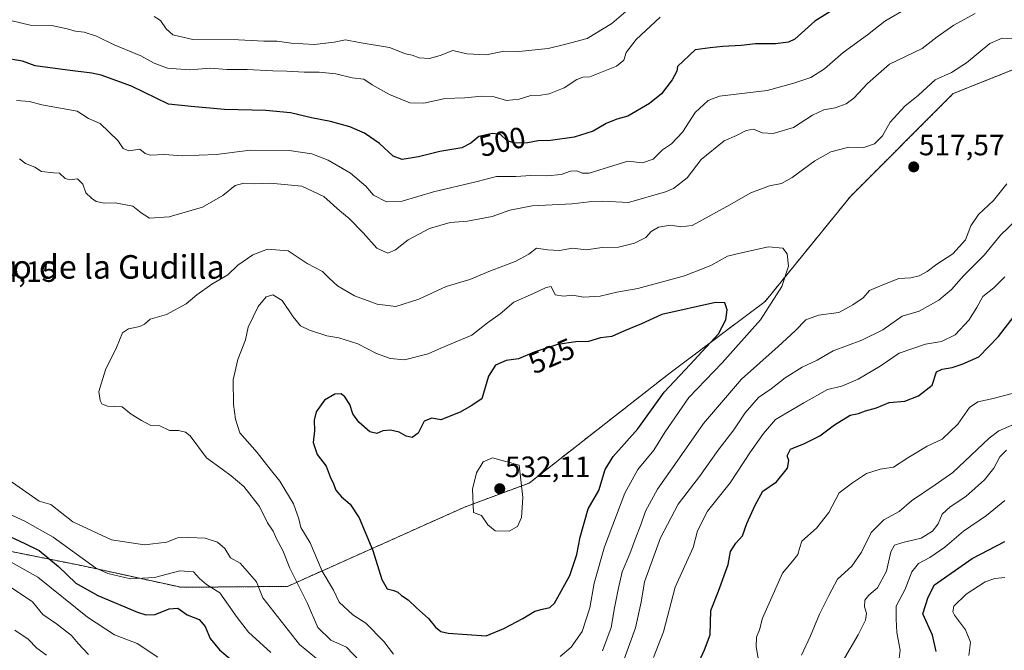
# Model space of a CAD drawing. Units: metres. Extents: x 628470 to 631944, y 4699543 to 4701920.
# Drawn here: x 630968 to 631303, y 4699858 to 4700073 of the extents above; entities that cross this region are included whole.
import ezdxf
from ezdxf.enums import TextEntityAlignment as Align

# ---------------------------------------------------------------- set-up
doc = ezdxf.new("R2010")
doc.units = ezdxf.units.M
doc.header["$MEASUREMENT"] = 0
doc.linetypes.add('TRAZOS', pattern=[0.75, 0.5, -0.25])
for name, color, linetype, lineweight in [('Arbolado forestal', 92, 'TRAZOS', 0), ('Arbolado forestal CxS', 92, 'Continuous', 0), ('Carátula', 7, 'Continuous', 5), ('Curva de nivel maestra', 36, 'Continuous', 30), ('Curva de nivel normal', 36, 'Continuous', 0), ('Punto de cota en terreno', 7, 'Continuous', 0), ('Rótulo de curva de nivel directora', 19, 'Continuous', 0), ('Rótulo de punto de cota en terreno', 19, 'Continuous', 0), ('Texto cartográfico', 19, 'Continuous', 0)]:
    doc.layers.add(name, color=color, linetype=linetype, lineweight=lineweight)
doc.styles.add('Arial', font='txt', dxfattribs={"height": 0.2})

# ---------------------------------------------------------------- blocks, each defined once
blk = doc.blocks.new('5PATER')
at = {"layer": 'Carátula', "linetype": 'Continuous', "lineweight": 5}
h = blk.add_hatch(color=250, dxfattribs=at)
edge = h.paths.add_edge_path()
edge.add_ellipse((0, 0.01), major_axis=(-1.33, -1.34), ratio=0.999422, start_angle=0, end_angle=360)

msp = doc.modelspace()

# ---------------------------------------------------------------- linework, layer by layer
at = {"layer": 'Arbolado forestal', "color": 92, "linetype": 'TRAZOS', "lineweight": 0}
msp.add_polyline3d([(630806.82, 4700034.94, 481.9), (630834.55, 4700010.27, 491.93), (630848.94, 4699997.94, 497.64), (630859.41, 4699995.25, 500.64), (630878.01, 4699988.75, 505.36), (630885.36, 4699974.97, 501.18), (630899.89, 4699953.76, 500.19), (630911.23, 4699933.1, 499.05), (630924.48, 4699912.49, 496.84), (630946.53, 4699895.29, 494.38), (630988.68, 4699886.86, 503.51), (631022.55, 4699879.48, 502.18), (631058.75, 4699879.79, 513.37), (631119.03, 4699906.76, 529.59), (631141.05, 4699914.95, 529.41), (631188.98, 4699952.4, 526.18), (631221.38, 4699976.74, 520.96), (631250.34, 4700012.37, 516.97), (631285.39, 4700047.42, 516.37), (631313.25, 4700058.5, 517.03), (631345.26, 4700069.32, 519.03)], dxfattribs=at)
msp.add_polyline3d([(630806.82, 4700034.94, 481.9), (630834.55, 4700010.27, 491.93), (630848.94, 4699997.94, 497.64), (630859.41, 4699995.25, 500.64), (630878.01, 4699988.75, 505.36), (630885.36, 4699974.97, 501.18), (630899.89, 4699953.76, 500.19), (630911.23, 4699933.1, 499.05), (630924.48, 4699912.49, 496.84), (630946.53, 4699895.29, 494.38), (630988.68, 4699886.86, 503.51), (631022.55, 4699879.48, 502.18), (631058.75, 4699879.79, 513.37), (631119.03, 4699906.76, 529.59), (631141.05, 4699914.95, 529.41), (631188.98, 4699952.4, 526.18), (631221.38, 4699976.74, 520.96), (631250.34, 4700012.37, 516.97), (631285.39, 4700047.42, 516.37), (631313.25, 4700058.5, 517.03), (631345.26, 4700069.32, 519.03)], dxfattribs=at)
at = {"layer": 'Arbolado forestal CxS', "color": 92, "linetype": 'Continuous', "lineweight": 0}
for points in [[(630946.53, 4699895.28, 494.38), (630988.68, 4699886.86, 503.51), (631022.55, 4699879.48, 502.18), (631058.75, 4699879.79, 513.37), (631119.03, 4699906.76, 529.59), (631141.05, 4699914.95, 529.41), (631188.98, 4699952.4, 526.18), (631221.38, 4699976.73, 520.96), (631250.34, 4700012.37, 516.97), (631285.39, 4700047.42, 516.37), (631313.25, 4700058.5, 517.03)], [(631313.25, 4700058.5, 517.03), (631285.39, 4700047.42, 516.37), (631250.34, 4700012.37, 516.97), (631221.38, 4699976.73, 520.96), (631188.98, 4699952.4, 526.18), (631141.05, 4699914.95, 529.41), (631119.03, 4699906.76, 529.59), (631058.75, 4699879.79, 513.37), (631022.55, 4699879.48, 502.18), (630988.68, 4699886.86, 503.51), (630946.53, 4699895.28, 494.38)]]:
    msp.add_polyline3d(points, dxfattribs=at)
at = {"layer": 'Curva de nivel maestra', "color": 36, "linetype": 'Continuous', "lineweight": 30}
for points in [[(631245.71, 4700076.67, 500), (631238.24, 4700072.05, 500), (631231.42, 4700065.92, 500), (631229.27, 4700064.85, 500), (631224.88, 4700064.26, 500), (631218.01, 4700064.32, 500), (631213.23, 4700063.7, 500), (631206.88, 4700063.37, 500), (631202.67, 4700062.94, 500), (631197.53, 4700062.22, 500), (631191.55, 4700056.61, 500), (631191.31, 4700054.97, 500), (631189.71, 4700052.09, 500), (631186.04, 4700047.36, 500), (631182.02, 4700044.02, 500), (631174.55, 4700039.74, 500), (631170.87, 4700038.68, 500), (631167.2, 4700037.24, 500), (631162.82, 4700034.66, 500), (631156.35, 4700032.54, 500), (631148.3, 4700031.38, 500), (631144.07, 4700031.29, 500), (631140.5, 4700030.6, 500), (631135.88, 4700030.48, 500), (631133.45, 4700031.44, 500), (631131.26, 4700033.52, 500), (631128.53, 4700033.86, 500), (631123.87, 4700032.74, 500), (631121.2, 4700030.51, 500), (631118.06, 4700028.98, 500), (631110.64, 4700027.66, 500), (631103.38, 4700025.83, 500), (631097.83, 4700024.92, 500), (631094.69, 4700026.14, 500), (631090.11, 4700030.39, 500), (631084.93, 4700033.92, 500), (631080.02, 4700036.09, 500), (631073.43, 4700037.91, 500), (631066.94, 4700039.14, 500), (631059.81, 4700040.85, 500), (631051.43, 4700041.68, 500), (631037.27, 4700041.95, 500), (631026.02, 4700042.99, 500), (631018.28, 4700043.81, 500), (631005.61, 4700049.89, 500), (630995.35, 4700053.63, 500), (630992.16, 4700054.36, 500), (630983.88, 4700055.37, 500)], [(630983.88, 4700055.37, 500), (630972.82, 4700056.81, 500), (630968.56, 4700058.41, 500), (630961.88, 4700059.5, 500)], [(631126.33, 4699862.95, 525), (631132.43, 4699865.49, 525), (631138.88, 4699868.88, 525), (631142.92, 4699871.39, 525), (631145.53, 4699872.09, 525), (631148, 4699872.63, 525), (631149.61, 4699874.06, 525), (631154.88, 4699883.55, 525), (631157.22, 4699890.69, 525), (631158.32, 4699896.49, 525), (631161.11, 4699906.15, 525), (631164.71, 4699912.42, 525), (631166.94, 4699919.57, 525), (631169.58, 4699924.02, 525), (631177.97, 4699933.42, 525), (631187.02, 4699945.9, 525), (631195.87, 4699955.29, 525), (631205.43, 4699965.73, 525), (631208, 4699970.48, 525), (631208.4, 4699973.89, 525), (631207.66, 4699976.28, 525), (631204.43, 4699976.39, 525), (631186.14, 4699972.25, 525), (631179.24, 4699969.09, 525), (631173.46, 4699966.69, 525), (631169.21, 4699964.82, 525), (631165.25, 4699964.34, 525), (631161.21, 4699963.11, 525), (631156.87, 4699962.92, 525), (631150.66, 4699962.01, 525), (631142.73, 4699959.48, 525), (631137.33, 4699957.14, 525), (631133.2, 4699956.61, 525), (631129.53, 4699954.98, 525), (631127.18, 4699951.27, 525), (631124.86, 4699943.61, 525), (631121.29, 4699941.23, 525), (631117.56, 4699939.01, 525), (631110.96, 4699936.48, 525), (631107.9, 4699936.97, 525), (631105.29, 4699935.96, 525), (631103.2, 4699931.89, 525), (631101.18, 4699930.42, 525), (631099.1, 4699930.84, 525), (631096.78, 4699932.26, 525), (631093.76, 4699932.94, 525), (631091.26, 4699932.66, 525), (631089.2, 4699931.78, 525), (631086.75, 4699932.36, 525), (631083.01, 4699935.66, 525), (631081.04, 4699938.53, 525), (631079.96, 4699941.64, 525), (631078.24, 4699944.3, 525), (631077, 4699945.26, 525), (631074.87, 4699945.16, 525), (631071.34, 4699943.18, 525), (631068.49, 4699939.2, 525), (631067.81, 4699936.36, 525), (631067.93, 4699932.69, 525), (631067.49, 4699928.69, 525), (631068.91, 4699924.69, 525), (631071.89, 4699920.69, 525), (631073.27, 4699917.01, 525), (631074.36, 4699914.66, 525), (631075.23, 4699912.5, 525), (631077.11, 4699910.26, 525), (631080.12, 4699907.73, 525), (631083.1, 4699903.06, 525), (631087.78, 4699892.05, 525), (631090.83, 4699882.1, 525), (631092.72, 4699878.96, 525), (631094.96, 4699878.39, 525), (631096.35, 4699877.79, 525), (631097.53, 4699876.67, 525), (631099.88, 4699875.2, 525), (631102.68, 4699872.49, 525), (631106.74, 4699868.87, 525), (631109.16, 4699865.9, 525), (631111, 4699864.48, 525), (631113.48, 4699863.9, 525), (631126.33, 4699862.95, 525)], [(631198.29, 4699853, 500), (631200.67, 4699858.27, 500), (631202.59, 4699863.34, 500), (631202.86, 4699871.63, 500), (631205.5, 4699878.12, 500), (631208.72, 4699887.21, 500), (631209.58, 4699891.65, 500), (631211.34, 4699894.44, 500), (631213.64, 4699897, 500), (631215.1, 4699901.2, 500), (631217.92, 4699907.41, 500), (631220.5, 4699912.2, 500), (631225.16, 4699915.36, 500), (631228.96, 4699920.02, 500), (631229.41, 4699922.58, 500), (631228.81, 4699924.24, 500), (631230.02, 4699926.5, 500), (631234.71, 4699928.4, 500), (631239.91, 4699930.95, 500), (631244.93, 4699934.69, 500), (631250.29, 4699937.97, 500), (631253.16, 4699938.64, 500), (631255.53, 4699939.5, 500), (631259.2, 4699940.53, 500), (631263.53, 4699942.3, 500), (631268.87, 4699942.81, 500), (631273.56, 4699944.56, 500), (631278.23, 4699948.25, 500), (631279.66, 4699952.74, 500), (631281.58, 4699953.67, 500), (631284.98, 4699954.2, 500), (631288.44, 4699955.38, 500), (631294.08, 4699957.83, 500), (631300.82, 4699964.79, 500), (631306.07, 4699971.72, 500)], [(630961.05, 4699898.21, 500), (630969.31, 4699894.42, 500), (630974.18, 4699891.99, 500), (630980.84, 4699886.6, 500), (630986.76, 4699880.9, 500), (630994.17, 4699876.66, 500), (631007.69, 4699871.03, 500), (631010.49, 4699870.14, 500), (631013.71, 4699870.24, 500), (631018.53, 4699872.2, 500), (631021.39, 4699872.36, 500), (631024.61, 4699870.13, 500), (631028.64, 4699868.48, 500), (631030.73, 4699866.2, 500), (631032.42, 4699862.12, 500), (631035.58, 4699858.21, 500), (631042.23, 4699852.69, 500)], [(631279.54, 4699857.69, 475), (631278.25, 4699863.16, 475), (631275.06, 4699870.5, 475), (631276.78, 4699876.1, 475), (631278.93, 4699880.28, 475), (631291.83, 4699889.25, 475), (631302.89, 4699895.1, 475)]]:
    msp.add_polyline3d(points, dxfattribs=at)
at = {"layer": 'Curva de nivel normal', "color": 36, "linetype": 'Continuous', "lineweight": 0}
for points in [[(631013.42, 4700073.55, 490), (631015.52, 4700072.21, 490), (631017.44, 4700069.36, 490), (631019.7, 4700067.37, 490), (631026.52, 4700065.81, 490), (631042.1, 4700065.66, 490), (631050.73, 4700065.27, 490), (631055.2, 4700065.22, 490), (631060.06, 4700064.5, 490), (631067.99, 4700064.13, 490), (631074.65, 4700064.93, 490), (631078.53, 4700065.72, 490), (631083.1, 4700064.71, 490), (631093.53, 4700063.06, 490), (631098.87, 4700060.89, 490), (631101.2, 4700060.44, 490), (631103.53, 4700059.57, 490), (631107.08, 4700059.34, 490), (631110.7, 4700060.32, 490), (631115.08, 4700062.08, 490), (631119.78, 4700060.96, 490), (631126.46, 4700060.61, 490), (631132.34, 4700061.83, 490), (631137.54, 4700061.7, 490), (631147.53, 4700062.72, 490), (631153.46, 4700064.16, 490), (631160.76, 4700066.12, 490), (631169.13, 4700071.17, 490), (631182.6, 4700082.95, 490)], [(631269.86, 4700076.58, 505), (631262.12, 4700072.04, 505), (631256.2, 4700067.35, 505), (631247.87, 4700061.32, 505), (631241.53, 4700055.86, 505), (631236.87, 4700052.87, 505), (631231.08, 4700050.88, 505), (631222.07, 4700048.44, 505), (631205.75, 4700046.49, 505), (631201.97, 4700045.05, 505), (631197.53, 4700040.94, 505), (631193.2, 4700034.32, 505), (631189.41, 4700030.35, 505), (631186.38, 4700028.22, 505), (631183.18, 4700025.09, 505), (631179.6, 4700023.84, 505), (631174.63, 4700024.38, 505), (631161.45, 4700020.38, 505), (631159.1, 4700020.3, 505), (631157.2, 4700021.13, 505), (631155.03, 4700020.95, 505), (631151.87, 4700019.85, 505), (631147.03, 4700019.38, 505), (631141.53, 4700019.53, 505), (631136.53, 4700019.2, 505), (631129.87, 4700019.24, 505), (631122.87, 4700017.39, 505), (631108.45, 4700013.94, 505), (631097.78, 4700010.81, 505), (631092.43, 4700010.58, 505), (631088.02, 4700012.85, 505), (631085.38, 4700015.86, 505), (631080.18, 4700020.34, 505), (631072.56, 4700024.72, 505), (631067.02, 4700026.85, 505), (631059.27, 4700028.08, 505), (631046.13, 4700028.16, 505), (631034.53, 4700026.68, 505), (631022.87, 4700026.24, 505), (631016.87, 4700026.63, 505), (631012.06, 4700026.42, 505), (631010.32, 4700027.02, 505), (631008.54, 4700028.44, 505), (631004.72, 4700027.95, 505), (631002.84, 4700028.66, 505), (631000.99, 4700031.48, 505), (630994.94, 4700037.16, 505), (630991.03, 4700038.97, 505), (630987.14, 4700041.39, 505), (630975.1, 4700043.53, 505), (630970.98, 4700044.7, 505), (630966.53, 4700045.08, 505)], [(631185.64, 4700073.43, 495), (631177.39, 4700065.76, 495), (631174.06, 4700061.38, 495), (631173.28, 4700058.78, 495), (631170.79, 4700056.7, 495), (631161.61, 4700053.11, 495), (631159.32, 4700053.02, 495), (631157.29, 4700052.16, 495), (631152.97, 4700049.32, 495), (631147.86, 4700047.34, 495), (631144.93, 4700046.82, 495), (631141.58, 4700046.74, 495), (631137.65, 4700045.45, 495), (631133.28, 4700045.03, 495), (631129.15, 4700046.29, 495), (631124.86, 4700046.52, 495), (631119.13, 4700046, 495), (631112.44, 4700045.77, 495), (631105.18, 4700044.17, 495), (631100.38, 4700044.28, 495), (631093.47, 4700047.1, 495), (631087.63, 4700050.42, 495), (631084.79, 4700052.32, 495), (631080.72, 4700052.8, 495), (631075.16, 4700054.08, 495), (631069.49, 4700054.72, 495), (631064.47, 4700054.66, 495), (631058.53, 4700055.05, 495), (631053.82, 4700055.08, 495), (631045.08, 4700055.6, 495), (631038.08, 4700055.57, 495), (631032.51, 4700056, 495), (631025.43, 4700055.45, 495), (631017.94, 4700056.05, 495), (631013.39, 4700057.74, 495), (631008.88, 4700060.2, 495), (630999.77, 4700063.92, 495), (630993.74, 4700066.88, 495), (630989.55, 4700068.32, 495), (630986.65, 4700068.62, 495), (630983.35, 4700069.52, 495), (630978.41, 4700070.5, 495), (630971.2, 4700070.6, 495), (630961.75, 4700072.89, 495)], [(631292.87, 4700074.6, 510), (631285.62, 4700070.66, 510), (631279.89, 4700066.64, 510), (631274.73, 4700062.69, 510), (631263.7, 4700057.4, 510), (631256.13, 4700050.83, 510), (631251.53, 4700045.87, 510), (631248.87, 4700043.9, 510), (631245.2, 4700042.55, 510), (631241.35, 4700041.84, 510), (631237.45, 4700040.02, 510), (631231.01, 4700035.9, 510), (631224.06, 4700033.77, 510), (631220.3, 4700034.07, 510), (631217.39, 4700035.29, 510), (631214.9, 4700034.81, 510), (631211.6, 4700033.1, 510), (631207.4, 4700031.36, 510), (631199.58, 4700025.02, 510), (631194.8, 4700018.73, 510), (631190.18, 4700015.16, 510), (631187.45, 4700014.01, 510), (631174.85, 4700010.34, 510), (631166.04, 4700010.77, 510), (631161.4, 4700010.52, 510), (631155.69, 4700009.85, 510), (631142.09, 4700009.25, 510), (631134.44, 4700007.73, 510), (631128.39, 4700005.58, 510), (631120.08, 4700003.99, 510), (631114.07, 4700003.57, 510), (631107.08, 4700001.5, 510), (631099.87, 4699997.66, 510), (631095.53, 4699994.23, 510), (631092.87, 4699993.09, 510), (631089.12, 4699994.82, 510), (631084.54, 4700000.06, 510), (631079.78, 4700004.86, 510), (631076.59, 4700007.54, 510), (631071.1, 4700012.37, 510), (631063.59, 4700015.96, 510), (631052.87, 4700016.98, 510), (631047.61, 4700016.7, 510), (631043.84, 4700016.96, 510), (631040.97, 4700016.16, 510), (631036.77, 4700012.7, 510), (631029.84, 4700008.72, 510), (631018.53, 4700005.44, 510), (631011.79, 4700004.97, 510), (631008.89, 4700006.78, 510), (631006.12, 4700009.1, 510), (631000.07, 4700010.23, 510), (630996.35, 4700010.12, 510), (630993.59, 4700010.64, 510), (630992.02, 4700011.82, 510), (630990.09, 4700013.58, 510), (630989.06, 4700016.55, 510), (630987.23, 4700018.39, 510), (630984.64, 4700018.01, 510), (630983.05, 4700018.46, 510), (630981.2, 4700020.36, 510), (630979.23, 4700020.42, 510), (630975.06, 4700020.88, 510), (630972.71, 4700022.32, 510), (630969.6, 4700023.6, 510), (630967.49, 4700025.23, 510)], [(631307.45, 4700065.9, 515), (631302.01, 4700066.23, 515), (631297.8, 4700064.39, 515), (631289.92, 4700057.84, 515), (631284.8, 4700054.61, 515), (631279.2, 4700052.1, 515), (631273.53, 4700046.88, 515), (631268.87, 4700043.16, 515), (631263.92, 4700037.72, 515), (631261.34, 4700033.06, 515), (631258.56, 4700030.32, 515), (631254.93, 4700029.06, 515), (631249.83, 4700029.14, 515), (631243.69, 4700027.63, 515), (631238.2, 4700024.57, 515), (631230.54, 4700018.88, 515), (631226.9, 4700016.84, 515), (631222.8, 4700016.05, 515), (631216.42, 4700013.68, 515), (631208.28, 4700008.95, 515), (631196.49, 4700002.5, 515), (631192.63, 4700002.12, 515), (631189.12, 4700002.61, 515), (631185.02, 4700001.99, 515), (631182.51, 4700000.54, 515), (631180.72, 4699998.46, 515), (631176.89, 4699996.53, 515), (631171.41, 4699995.2, 515), (631165.9, 4699995.05, 515), (631160.42, 4699994.24, 515), (631155.82, 4699994.82, 515), (631151.31, 4699994.07, 515), (631147.2, 4699994.25, 515), (631143.55, 4699994.86, 515), (631140.92, 4699992.81, 515), (631136.21, 4699990.29, 515), (631127.87, 4699987.07, 515), (631120.83, 4699984.15, 515), (631112.72, 4699981.78, 515), (631103.5, 4699977.44, 515), (631095.65, 4699975.01, 515), (631089.31, 4699975.76, 515), (631081.6, 4699978.66, 515), (631075.77, 4699982, 515), (631072.91, 4699984.64, 515), (631070.66, 4699986.9, 515), (631065.42, 4699989.6, 515), (631058.94, 4699993.86, 515), (631051.99, 4699994.53, 515), (631046.9, 4699992.54, 515), (631041.87, 4699989.03, 515), (631038.48, 4699985.77, 515), (631033.02, 4699982.54, 515), (631027.95, 4699978.95, 515), (631024.24, 4699975.89, 515), (631017.53, 4699972.3, 515), (631012.02, 4699970.64, 515), (631010.13, 4699968.98, 515), (631008.47, 4699968.17, 515), (631004.59, 4699967.43, 515), (631002.63, 4699965.99, 515), (631000.53, 4699961.08, 515), (630996.77, 4699953.48, 515), (630994.59, 4699946.08, 515), (630994.96, 4699943.02, 515), (630995.61, 4699941.91, 515), (630997.54, 4699941.07, 515)], [(631166.02, 4699857.89, 515), (631168.98, 4699865.84, 515), (631170.02, 4699872.56, 515), (631171.31, 4699878.69, 515), (631172.62, 4699884.74, 515), (631175.25, 4699890.9, 515), (631177.27, 4699896.41, 515), (631179.03, 4699900.69, 515), (631180.57, 4699905.36, 515), (631184.74, 4699912.85, 515), (631191.41, 4699922.34, 515), (631200.3, 4699935.24, 515), (631213.25, 4699950.26, 515), (631225.74, 4699961.42, 515), (631231.6, 4699966.74, 515), (631235.2, 4699970.44, 515), (631239.48, 4699971.98, 515), (631246.44, 4699972.96, 515), (631251.2, 4699975.54, 515), (631254.71, 4699977.98, 515), (631256.91, 4699980.45, 515), (631261.38, 4699982.35, 515), (631266.87, 4699984.53, 515), (631270.96, 4699984.76, 515), (631273.8, 4699985.38, 515), (631276.51, 4699986.88, 515), (631279.8, 4699989.41, 515), (631285.22, 4699992.94, 515), (631289.52, 4699997.63, 515), (631291.35, 4700002.4, 515), (631293.93, 4700006.24, 515), (631299.11, 4700011.02, 515), (631303.59, 4700016.72, 515)], [(631172.87, 4699853.79, 510), (631177.17, 4699865.72, 510), (631179.12, 4699874.48, 510), (631180.26, 4699881.39, 510), (631185.72, 4699896.36, 510), (631191.73, 4699907.74, 510), (631198.96, 4699917.2, 510), (631205.31, 4699926.14, 510), (631210.72, 4699933, 510), (631214.5, 4699938.77, 510), (631219.05, 4699944.04, 510), (631223.42, 4699947.03, 510), (631228.18, 4699950.69, 510), (631233.99, 4699954.33, 510), (631239.04, 4699956.76, 510), (631244.53, 4699959.86, 510), (631254.2, 4699963.54, 510), (631261.4, 4699967.1, 510), (631268.01, 4699971.64, 510), (631273.74, 4699973.36, 510), (631280.47, 4699977.1, 510), (631284.75, 4699980.8, 510), (631288.86, 4699985.36, 510), (631295.93, 4699992.49, 510), (631301.44, 4699999.19, 510), (631306.87, 4700004.45, 510)], [(631151.57, 4699856, 520), (631155.34, 4699859.12, 520), (631159.02, 4699864.45, 520), (631161.63, 4699872.48, 520), (631163.14, 4699880.84, 520), (631166.63, 4699893.2, 520), (631173.62, 4699911.46, 520), (631177.98, 4699919.55, 520), (631183.46, 4699926.07, 520), (631187.33, 4699932.36, 520), (631195.38, 4699944.02, 520), (631206.66, 4699955.81, 520), (631219.75, 4699970.49, 520), (631226.97, 4699981.81, 520), (631229.25, 4699988.74, 520), (631228.81, 4699992.84, 520), (631227.35, 4699994.84, 520), (631222.44, 4699995.23, 520), (631213.73, 4699993.36, 520), (631208.49, 4699992.1, 520), (631202.88, 4699988.92, 520), (631193.92, 4699985.37, 520), (631178.06, 4699981.12, 520), (631170.87, 4699979.8, 520), (631165.2, 4699978.47, 520), (631159.61, 4699978.21, 520), (631155.78, 4699978.82, 520), (631152.73, 4699978.55, 520), (631149.82, 4699978.98, 520), (631148.47, 4699981.81, 520), (631146.75, 4699981.46, 520), (631142.5, 4699979.43, 520), (631135.74, 4699976.4, 520), (631131.17, 4699972.53, 520), (631126.87, 4699969.37, 520), (631121.53, 4699965.23, 520), (631110.9, 4699960.84, 520), (631106.62, 4699958.84, 520), (631098.59, 4699956.86, 520), (631093.74, 4699957.26, 520), (631088.78, 4699959.06, 520), (631082.74, 4699962.26, 520), (631076.2, 4699964.35, 520), (631072.16, 4699965.06, 520), (631066.19, 4699966.92, 520), (631063.18, 4699968.46, 520), (631060.68, 4699971.44, 520), (631056.9, 4699977.05, 520), (631053.79, 4699978.9, 520), (631051.49, 4699978.32, 520), (631048.79, 4699974.93, 520), (631045.33, 4699967.9, 520), (631044.41, 4699963.64, 520), (631041.88, 4699957.01, 520), (631040.31, 4699950.02, 520), (631040.32, 4699941.69, 520), (631041.05, 4699936.7, 520), (631042.56, 4699932.07, 520), (631048.4, 4699925.38, 520), (631052.39, 4699920.18, 520), (631056.11, 4699915.62, 520), (631060.82, 4699907.89, 520), (631062.62, 4699902.78, 520), (631063.34, 4699899.84, 520), (631066.42, 4699894.57, 520), (631070.56, 4699884.94, 520), (631074.45, 4699878.47, 520), (631076.37, 4699874.4, 520), (631081.03, 4699870.07, 520), (631085.45, 4699867.31, 520), (631091.53, 4699861.09, 520), (631094.89, 4699856.74, 520)], [(631183.35, 4699855.59, 505), (631186.72, 4699864.39, 505), (631190.7, 4699879.57, 505), (631196.86, 4699893.02, 505), (631198.37, 4699898.69, 505), (631201.68, 4699905.36, 505), (631209.44, 4699915.02, 505), (631216.32, 4699925.57, 505), (631220.78, 4699931.8, 505), (631224.87, 4699936.59, 505), (631234.53, 4699942.25, 505), (631242.53, 4699946.7, 505), (631247.41, 4699947.93, 505), (631253.01, 4699950.32, 505), (631260.46, 4699954.68, 505), (631266.97, 4699959.14, 505), (631275.97, 4699962.12, 505), (631281.38, 4699963.06, 505), (631286.07, 4699965.37, 505), (631290.67, 4699970.36, 505), (631293.36, 4699974.69, 505), (631295.44, 4699978.42, 505), (631299.16, 4699981.34, 505), (631302.91, 4699985.04, 505)], [(631219.04, 4699854.86, 495), (631218.25, 4699859.23, 495), (631218.44, 4699862.49, 495), (631219.43, 4699865.02, 495), (631220.45, 4699869, 495), (631227.19, 4699884.3, 495), (631230.82, 4699888.51, 495), (631232.52, 4699890.69, 495), (631233.02, 4699892.69, 495), (631233.84, 4699895.19, 495), (631238.78, 4699899.64, 495), (631243.04, 4699904.98, 495), (631246.52, 4699911.64, 495), (631251.06, 4699915.02, 495), (631255.84, 4699918.23, 495), (631260.48, 4699919.7, 495), (631265.07, 4699920.39, 495), (631269.87, 4699923.47, 495), (631276.53, 4699927.5, 495), (631281.54, 4699929.86, 495), (631286.88, 4699934.92, 495), (631290.85, 4699940.66, 495), (631293.77, 4699942.57, 495), (631298.99, 4699943.72, 495), (631313.99, 4699947.66, 495)], [(630997.54, 4699941.07, 515), (631002.53, 4699940.83, 515), (631005.53, 4699938.33, 515), (631009.06, 4699936.25, 515), (631012.29, 4699934.46, 515), (631015.3, 4699934.36, 515), (631018.57, 4699932.78, 515), (631021.61, 4699932.76, 515), (631024.09, 4699932.28, 515), (631025.61, 4699931, 515), (631031.21, 4699923.47, 515), (631036.53, 4699919.64, 515), (631039.6, 4699917.35, 515), (631043.94, 4699913.82, 515), (631049.19, 4699907.02, 515), (631051.9, 4699901.36, 515), (631053.87, 4699898.6, 515), (631055.01, 4699896, 515), (631057.19, 4699892.01, 515), (631059.54, 4699885.99, 515), (631061.53, 4699882.19, 515), (631063.6, 4699877.87, 515), (631065.6, 4699874.02, 515), (631069.09, 4699865.81, 515), (631073.51, 4699861.51, 515), (631078.87, 4699859.17, 515), (631083.37, 4699854.31, 515)], [(631305.87, 4699934.85, 490), (631300.91, 4699932.73, 490), (631297.62, 4699930.23, 490), (631285.2, 4699918.55, 490), (631279.2, 4699914.32, 490), (631271.2, 4699908.86, 490), (631266.91, 4699905.22, 490), (631261.7, 4699902.42, 490), (631257.38, 4699898.16, 490), (631254.14, 4699891.39, 490), (631250.84, 4699886.66, 490), (631245.92, 4699882.24, 490), (631242.99, 4699876.66, 490), (631239.86, 4699870.36, 490), (631236.83, 4699863.02, 490), (631233.77, 4699856.41, 490)], [(631247.54, 4699854.02, 485), (631253.04, 4699863.36, 485), (631255.53, 4699868.36, 485), (631255.79, 4699870.69, 485), (631255.12, 4699872.8, 485), (631255.32, 4699875.14, 485), (631256.65, 4699876.8, 485), (631259.61, 4699879.36, 485), (631262.67, 4699885.02, 485), (631264.16, 4699891.55, 485), (631265.35, 4699893.79, 485), (631268.15, 4699894.72, 485), (631274.43, 4699896.24, 485), (631278.36, 4699898.58, 485), (631280.19, 4699901.02, 485), (631281.64, 4699904.36, 485), (631284.3, 4699906.85, 485), (631289.6, 4699910.32, 485), (631296.05, 4699916.02, 485), (631299.16, 4699919.95, 485), (631301.2, 4699923.81, 485), (631303.53, 4699926.09, 485)], [(631134.21, 4699898.58, 530), (631137.02, 4699900.14, 530), (631138.38, 4699903.24, 530), (631138.84, 4699910.03, 530), (631137.57, 4699921.06, 530), (631128.48, 4699923.52, 530), (631125.36, 4699922.2, 530), (631123.12, 4699918.36, 530), (631121.71, 4699912.89, 530), (631122.04, 4699904.94, 530), (631124.8, 4699903.9, 530), (631126.89, 4699900.71, 530), (631129.48, 4699898.64, 530), (631134.21, 4699898.58, 530)], [(630964.06, 4699915.96, 510), (630974.19, 4699908.81, 510), (630978.17, 4699907.66, 510)], [(631266.95, 4699855.34, 480), (631267.31, 4699858.14, 480), (631266.22, 4699864.1, 480), (631265.89, 4699868.69, 480), (631265.9, 4699873.02, 480), (631269.04, 4699878.84, 480), (631271.26, 4699884.78, 480), (631273.53, 4699887.58, 480), (631277.39, 4699889.57, 480), (631282.48, 4699893.12, 480), (631288.84, 4699898.55, 480), (631296.73, 4699903.87, 480), (631302.87, 4699909.04, 480)], [(630960.87, 4699905.81, 505), (630969.37, 4699902.03, 505), (630979.02, 4699896.51, 505)], [(630978.17, 4699907.66, 510), (630985.66, 4699901.79, 510), (630998.87, 4699895.58, 510), (631010.07, 4699893.9, 510), (631017.67, 4699894.81, 510), (631021.33, 4699896.34, 510), (631025.2, 4699896.38, 510), (631030.68, 4699896.21, 510), (631034.9, 4699894.88, 510), (631037.44, 4699892.63, 510), (631039.31, 4699889.47, 510), (631042.59, 4699887.75, 510), (631048.17, 4699881.32, 510), (631050.35, 4699875.85, 510), (631062.82, 4699860.03, 510), (631070.52, 4699853.66, 510)], [(630979.02, 4699896.51, 505), (630993.4, 4699886.12, 505), (630997.62, 4699884.14, 505), (631005.29, 4699882.42, 505), (631013.54, 4699882.87, 505), (631022.15, 4699885.07, 505), (631026.8, 4699884.7, 505), (631028.82, 4699882.48, 505), (631031.22, 4699880.48, 505), (631035.68, 4699877.62, 505), (631041.61, 4699869.24, 505), (631045.51, 4699864.19, 505), (631053.05, 4699857.34, 505)], [(630964.67, 4699888, 495), (630973.75, 4699882.91, 495), (630990.65, 4699869.31, 495), (630999.85, 4699863.34, 495), (631007.55, 4699860.38, 495), (631014.62, 4699855.71, 495)], [(631290.69, 4699856.28, 470), (631291.19, 4699860.86, 470), (631289.57, 4699865.07, 470), (631285.84, 4699870.02, 470), (631285.22, 4699871.17, 470), (631285.6, 4699873.09, 470), (631289.81, 4699877.18, 470), (631296.19, 4699881.29, 470), (631299.5, 4699882.48, 470), (631302.98, 4699882.79, 470)], [(630991.04, 4699856.6, 490), (630987.55, 4699860.34, 490), (630985.2, 4699863.14, 490), (630980.14, 4699867.04, 490), (630975.5, 4699870.24, 490), (630971.99, 4699874.55, 490), (630964.31, 4699879.59, 490)], [(630965.92, 4699864.96, 485), (630970.53, 4699861.83, 485), (630973.47, 4699858.76, 485), (630976.7, 4699856.42, 485)]]:
    msp.add_polyline3d(points, dxfattribs=at)

# ---------------------------------------------------------------- block references
at = {"layer": 'Punto de cota en terreno', "linetype": 'Continuous', "lineweight": 0}
for p in [(631271.91, 4700022.45, 517.57), (631131, 4699913, 532.11)]:
    msp.add_blockref('5PATER', p, dxfattribs=at)

# ---------------------------------------------------------------- texts
at = {"layer": 'Rótulo de curva de nivel directora', "color": 19, "linetype": 'Continuous', "lineweight": 0, "style": 'Arial'}
for s, rotation, p in [('500', 13.5143, (631131.85, 4700031.03)), ('525', 23.4286, (631148.61, 4699958.18))]:
    msp.add_text(s, height=7, rotation=rotation, dxfattribs=at).set_placement(p, align=Align.MIDDLE_CENTER)
at = {"layer": 'Rótulo de punto de cota en terreno', "color": 19, "linetype": 'Continuous', "lineweight": 0, "style": 'Arial'}
for s, p in [('517,57', (631273.67, 4700024.21)), ('514,15', (630951.22, 4699981.16)), ('532,11', (631132.76, 4699914.76))]:
    msp.add_text(s, height=7, dxfattribs=at).set_placement(p, align=Align.BOTTOM_LEFT)
at = {"layer": 'Texto cartográfico', "color": 19, "linetype": 'Continuous', "lineweight": 0, "style": 'Arial'}
msp.add_text('Alto de la Gudilla', height=8, dxfattribs=at).set_placement((630994.31, 4699988.44), align=Align.MIDDLE_CENTER)

doc.saveas('drawing.dxf')
